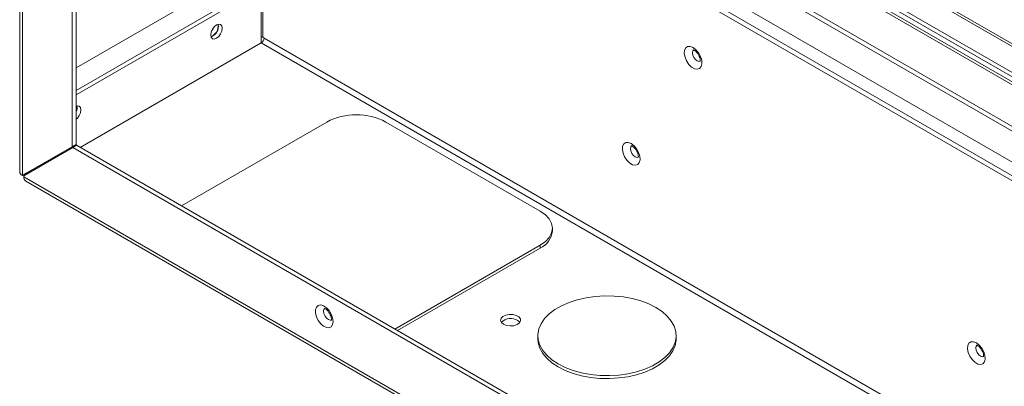
# Paper-space layout 'Sheet3' of a CAD drawing. Units: millimetres. Extents: x 68 to 4691, y 420 to 4937.
# Drawn here: x 3090 to 3361, y 3610 to 3711 of the extents above; entities that cross this region are included whole.
import ezdxf

# ---------------------------------------------------------------- set-up
doc = ezdxf.new("R2010")
doc.units = ezdxf.units.MM

psp = doc.layouts.new('Sheet3')

# ---------------------------------------------------------------- linework, layer by layer
at = {"color": 7, "linetype": 'Continuous', "lineweight": 18}
for p, q in [((3090.34, 4583.44), (3090.34, 3669.08)), ((3091.11, 4582.24), (3091.11, 3668.16)), ((3104.82, 4558.48), (3104.82, 3676.08)), ((3105.88, 4548.21), (3105.88, 3676.7)), ((3561.62, 3589.95), (3183.19, 3808.41)), ((3555.24, 3585.75), (3174.12, 3805.77)), ((3554.18, 3585.14), (3173.06, 3805.16)), ((3173.54, 3802.72), (3552.31, 3584.06)), ((3173.06, 3776.58), (3539.04, 3565.3)), ((3145.84, 3720.84), (3105.88, 3697.78)), ((3155.74, 3720.35), (3105.88, 3691.57)), ((3156.8, 3719.74), (3105.88, 3690.35)), ((3156.8, 3704.63), (3156.8, 3719.74)), ((3157.58, 3705.98), (3157.22, 3706.18)), ((3174.83, 3682.88), (3134.88, 3659.81)), ((3233.52, 3658.38), (3191.09, 3682.88)), ((3104.82, 3676.08), (3091.11, 3668.16)), ((3091.46, 3668.08), (3104.95, 3675.87)), ((3092.17, 3668.77), (3105.88, 3676.7)), ((3104.82, 3676.08), (3105.88, 3676.7)), ((3106.01, 3676.48), (3104.95, 3675.87)), ((3104.95, 3675.87), (3561.49, 3412.31)), ((3106.01, 3676.48), (3561.62, 3413.46)), ((3091.11, 3668.16), (3092.17, 3668.77)), ((3091.46, 3667.81), (3091.46, 3668.08)), ((3574.98, 3388.68), (3091.46, 3667.81)), ((3092.24, 3668.81), (3092.24, 3668.59)), ((3092.24, 3668.59), (3092.24, 3668.53)), ((3093.3, 3669.43), (3093.3, 3669.14)), ((3092, 3666.62), (3575.52, 3387.49)), ((3236.89, 3652.87), (3236.89, 3653.69)), ((3193.57, 3625.93), (3233.52, 3649)), ((3233.52, 3649), (3233.52, 3648.18)), ((3233.52, 3648.18), (3194.28, 3625.52)), ((3232.9, 3624.09), (3232.9, 3623.28)), ((3270.9, 3623.28), (3270.9, 3624.09))]:
    psp.add_line(p, q, dxfattribs=at)
at = {"color": 8, "linetype": 'Continuous', "lineweight": 18}
for p, q in [((3182.04, 3808.3), (3561.62, 3589.18)), ((3552.98, 3584.44), (3173.06, 3803.77)), ((3157.22, 3706.18), (3157.22, 3787.43)), ((3182.04, 3785.03), (3541.24, 3577.67)), ((3542.37, 3578.32), (3182.61, 3786.01)), ((3174.69, 3780.78), (3539.04, 3570.44)), ((3173.06, 3777.97), (3539.04, 3566.69)), ((3561.62, 3472.73), (3157.58, 3705.98)), ((3107.02, 3675.9), (3156.8, 3704.63)), ((3156.8, 3704.63), (3107.02, 3675.9)), ((3156.8, 3704.63), (3561.62, 3470.94)), ((3092.29, 3668.56), (3092.24, 3668.59))]:
    psp.add_line(p, q, dxfattribs=at)
at = {"color": 7, "linetype": 'Continuous', "lineweight": 18, "flags": 128}
for points in [[(3144.49, 3709.57), (3145.1, 3709.79), (3145.62, 3709.69), (3145.96, 3709.29), (3146.08, 3708.66), (3145.96, 3707.88), (3145.62, 3707.09), (3145.1, 3706.39), (3144.49, 3705.9), (3143.88, 3705.69), (3143.37, 3705.79), (3143.02, 3706.19), (3142.9, 3706.82), (3143.02, 3707.59), (3143.37, 3708.39), (3143.88, 3709.08), (3144.49, 3709.57)], [(3143.65, 3708.81), (3143.43, 3708.35), (3143.14, 3707.93)], [(3275.59, 3703.36), (3274.8, 3703.66), (3274.09, 3703.63), (3273.55, 3703.26), (3273.23, 3702.6), (3273.16, 3701.71), (3273.36, 3700.7), (3273.8, 3699.67), (3274.43, 3698.73), (3275.19, 3697.99), (3275.99, 3697.53), (3276.75, 3697.39), (3277.39, 3697.6), (3277.82, 3698.12), (3278.02, 3698.91), (3277.96, 3699.87), (3277.63, 3700.9), (3277.09, 3701.9), (3276.38, 3702.75), (3275.59, 3703.36)], [(3105.88, 3687.26), (3106.21, 3687.33), (3106.73, 3687.23), (3107.07, 3686.84), (3107.19, 3686.2), (3107.07, 3685.43), (3106.73, 3684.64), (3106.21, 3683.94), (3105.88, 3683.64)], [(3258.55, 3676.96), (3259.34, 3676.35), (3260.05, 3675.5), (3260.59, 3674.51), (3260.91, 3673.47), (3260.98, 3672.51), (3260.78, 3671.72), (3260.34, 3671.2), (3259.71, 3671), (3258.95, 3671.13), (3258.15, 3671.6), (3257.39, 3672.34), (3256.75, 3673.27), (3256.32, 3674.3), (3256.12, 3675.32), (3256.18, 3676.2), (3256.51, 3676.86), (3257.05, 3677.23), (3257.76, 3677.27), (3258.55, 3676.96)], [(3233.52, 3649), (3234.95, 3650), (3236.01, 3651.15), (3236.66, 3652.39), (3236.89, 3653.69), (3236.66, 3654.98), (3236.01, 3656.23), (3234.95, 3657.38), (3233.52, 3658.38)], [(3238.47, 3616.34), (3236.76, 3617.47), (3235.34, 3618.72), (3234.23, 3620.07), (3233.44, 3621.5), (3233, 3622.97), (3232.91, 3624.47), (3233.18, 3625.96), (3233.79, 3627.41), (3234.74, 3628.81), (3236.01, 3630.11), (3237.58, 3631.3), (3239.42, 3632.36), (3241.48, 3633.27), (3243.74, 3634), (3246.15, 3634.55), (3248.67, 3634.9), (3251.25, 3635.06), (3253.85, 3635.01), (3256.4, 3634.75), (3258.87, 3634.3), (3261.21, 3633.66), (3263.38, 3632.83), (3265.34, 3631.85), (3267.04, 3630.72), (3268.46, 3629.47), (3269.58, 3628.12), (3270.36, 3626.69), (3270.8, 3625.22), (3270.89, 3623.72), (3270.63, 3622.23), (3270.01, 3620.78), (3269.06, 3619.38), (3267.79, 3618.08), (3266.22, 3616.89), (3264.39, 3615.83), (3262.32, 3614.92), (3260.06, 3614.19), (3257.65, 3613.64), (3255.13, 3613.29), (3252.55, 3613.13), (3249.96, 3613.18), (3247.4, 3613.44), (3244.93, 3613.89), (3242.59, 3614.53), (3240.42, 3615.36), (3238.47, 3616.34)], [(3176.56, 3627.99), (3176.43, 3627.16), (3176.05, 3626.56), (3175.45, 3626.27), (3174.72, 3626.33), (3173.92, 3626.71), (3173.14, 3627.39), (3172.47, 3628.28), (3171.98, 3629.3), (3171.71, 3630.33), (3171.71, 3631.26), (3171.98, 3631.98), (3172.47, 3632.43), (3173.14, 3632.55), (3173.92, 3632.33), (3174.72, 3631.79), (3175.45, 3630.99), (3176.05, 3630.02), (3176.43, 3628.99), (3176.56, 3627.99)], [(3223.42, 3627.25), (3224.27, 3626.92), (3225.26, 3626.78), (3226.27, 3626.86), (3227.16, 3627.15), (3227.81, 3627.6), (3228.13, 3628.16), (3228.09, 3628.75), (3227.68, 3629.29), (3226.95, 3629.7), (3226.02, 3629.94), (3225, 3629.97), (3224.04, 3629.78), (3223.25, 3629.4), (3222.75, 3628.89), (3222.61, 3628.31), (3222.85, 3627.73), (3223.42, 3627.25)], [(3227.35, 3628.29), (3227.92, 3627.8), (3227.95, 3627.77)], [(3238.47, 3615.52), (3236.76, 3616.65), (3235.34, 3617.9), (3234.23, 3619.25), (3233.44, 3620.68), (3233, 3622.16), (3232.9, 3623.28)], [(3270.9, 3623.28), (3270.89, 3622.9), (3270.63, 3621.41), (3270.01, 3619.96), (3269.06, 3618.57), (3267.79, 3617.26), (3266.22, 3616.07), (3264.39, 3615.01), (3262.32, 3614.11), (3260.06, 3613.37), (3257.65, 3612.82), (3255.13, 3612.47), (3252.55, 3612.32), (3249.96, 3612.37), (3247.4, 3612.62), (3244.93, 3613.07), (3242.59, 3613.72), (3240.42, 3614.54), (3238.47, 3615.52)], [(3353.51, 3622.14), (3354.31, 3621.53), (3355.01, 3620.68), (3355.56, 3619.68), (3355.88, 3618.65), (3355.94, 3617.69), (3355.75, 3616.9), (3355.31, 3616.38), (3354.67, 3616.18), (3353.92, 3616.31), (3353.11, 3616.78), (3352.35, 3617.52), (3351.72, 3618.45), (3351.28, 3619.48), (3351.08, 3620.49), (3351.15, 3621.38), (3351.47, 3622.04), (3352.02, 3622.41), (3352.72, 3622.44), (3353.51, 3622.14)]]:
    psp.add_lwpolyline(points, dxfattribs=at)
at = {"color": 8, "linetype": 'Continuous', "lineweight": 18, "flags": 128}
for points in [[(3277.64, 3699.59), (3277.22, 3699.51), (3276.72, 3699.68), (3276.22, 3700.09), (3275.8, 3700.66), (3275.51, 3701.31), (3275.41, 3701.95), (3275.51, 3702.47), (3275.72, 3702.74)], [(3258.67, 3676.34), (3258.47, 3676.07), (3258.37, 3675.55), (3258.47, 3674.92), (3258.76, 3674.26), (3259.18, 3673.69), (3259.68, 3673.29), (3260.18, 3673.11), (3260.6, 3673.19)], [(3174.33, 3631.66), (3174.33, 3631.66), (3174.04, 3631.33), (3173.94, 3630.81), (3174.04, 3630.18), (3174.33, 3629.52), (3174.75, 3628.95), (3175.25, 3628.55), (3175.75, 3628.37), (3176.09, 3628.41)], [(3353.63, 3621.52), (3353.44, 3621.25), (3353.34, 3620.73), (3353.44, 3620.1), (3353.72, 3619.44), (3354.14, 3618.87), (3354.65, 3618.47), (3355.15, 3618.29), (3355.57, 3618.37)]]:
    psp.add_lwpolyline(points, dxfattribs=at)
at = {"color": 7, "linetype": 'Continuous', "lineweight": 18}
for centre, radius, start, end in [((3141.89, 3709.24), 3.05, 290.4089, 9.5964), ((3142, 3709.18), 3.01, 288.8423, 11.163), ((3156.54, 3704.94), 1.42, 61.1165, 79.3903), ((3155.89, 3706.06), 1.69, 302.6055, 357.3945), ((3156.8, 3704.63), 0.00154, 182.6055, 237.3945), ((3103.58, 3686.77), 2.55, 335.0369, 12.3648), ((3103.54, 3686.82), 2.51, 338.8287, 10.9372), ((3182.96, 3667.18), 17.68, 62.6097, 117.3903), ((3092.7, 3667.66), 1.25, 172.7442, 235.9436), ((3231.13, 3653.45), 5.78, 294.3747, 354.3052), ((3225.42, 3625.16), 3.68, 58.3194, 134.7965)]:
    psp.add_arc(centre, radius, start, end, dxfattribs=at)
for points, knots in [([(3275.63, 3702.74), (3275.63, 3702.74), (3275.6, 3702.74), (3275.71, 3702.74), (3275.91, 3702.64), (3276.18, 3702.46), (3276.54, 3702.13), (3276.96, 3701.59), (3277.32, 3700.93), (3277.52, 3700.3), (3277.58, 3699.81), (3277.54, 3699.51), (3277.53, 3699.49), (3277.52, 3699.49)], [0, 0, 0, 0, 0.005935, 0.108404, 0.176929, 0.24084, 0.346469, 0.462248, 0.585301, 0.709191, 0.812578, 0.909007, 1, 1, 1, 1]), ([(3258.59, 3676.35), (3258.59, 3676.35), (3258.56, 3676.34), (3258.67, 3676.34), (3258.87, 3676.24), (3259.14, 3676.07), (3259.5, 3675.73), (3259.92, 3675.19), (3260.27, 3674.54), (3260.48, 3673.9), (3260.54, 3673.41), (3260.5, 3673.12), (3260.49, 3673.1), (3260.48, 3673.09)], [0, 0, 0, 0, 0.005935, 0.108404, 0.176929, 0.24084, 0.346469, 0.462248, 0.585301, 0.709191, 0.812578, 0.909007, 1, 1, 1, 1]), ([(3174.18, 3631.6), (3174.18, 3631.6), (3174.19, 3631.61), (3174.45, 3631.51), (3174.81, 3631.25), (3175.23, 3630.81), (3175.64, 3630.22), (3175.93, 3629.56), (3176.07, 3629.01), (3176.1, 3628.65), (3176.08, 3628.41), (3176.03, 3628.32), (3176.05, 3628.34), (3176.05, 3628.34)], [0, 0, 0, 0, 0.0813295, 0.1780283, 0.2788898, 0.38815, 0.5071401, 0.6312647, 0.7414761, 0.8229402, 0.8867977, 0.9892656, 1, 1, 1, 1]), ([(3353.56, 3621.53), (3353.56, 3621.53), (3353.52, 3621.52), (3353.63, 3621.52), (3353.83, 3621.42), (3354.1, 3621.24), (3354.47, 3620.91), (3354.89, 3620.37), (3355.24, 3619.71), (3355.44, 3619.08), (3355.5, 3618.59), (3355.46, 3618.29), (3355.45, 3618.28), (3355.44, 3618.27)], [0, 0, 0, 0, 0.005935, 0.108404, 0.176929, 0.24084, 0.346469, 0.462248, 0.585301, 0.709191, 0.812578, 0.909007, 1, 1, 1, 1])]:
    psp.add_open_spline(points, degree=3, knots=knots, dxfattribs=at)
psp.add_open_spline([(3091.11, 3668.16), (3090.89, 3668.3), (3090.45, 3668.59), (3090.38, 3668.96), (3090.34, 3669.15)], degree=3, dxfattribs=at)

doc.saveas('drawing.dxf')
